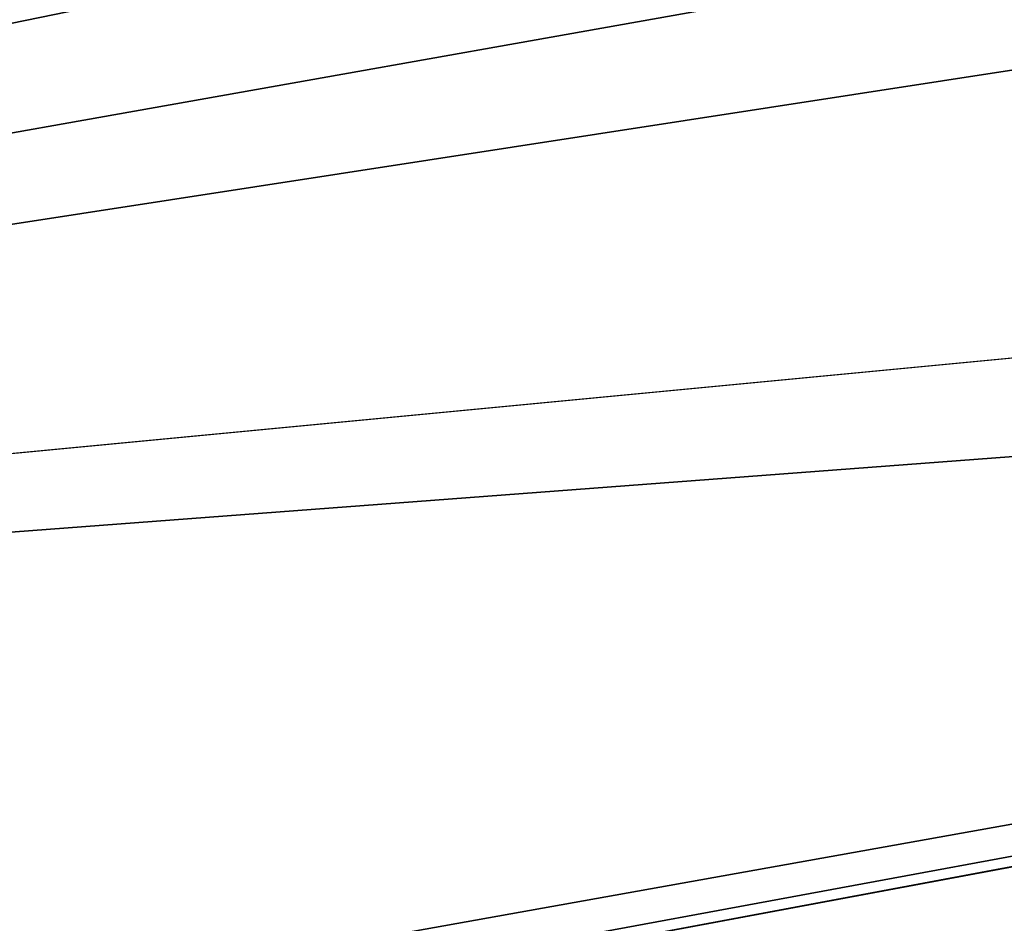
# Model space of a CAD drawing. Units: millimetres. Extents: x -23 to 147, y -10 to 161.
# Drawn here: x -5 to -4, y 147 to 147 of the extents above; entities that cross this region are included whole.
import ezdxf

# ---------------------------------------------------------------- set-up
doc = ezdxf.new("R2010")
doc.units = ezdxf.units.MM
doc.header["$LTSCALE"] = 65.185185
for name, color, linetype in [('711', 7, 'CONTINUOUS'), ('712', 7, 'CONTINUOUS'), ('730', 7, 'CONTINUOUS'), ('731', 7, 'CONTINUOUS'), ('756', 7, 'CONTINUOUS'), ('763', 7, 'CONTINUOUS')]:
    doc.layers.add(name, color=color, linetype=linetype)

msp = doc.modelspace()

# ---------------------------------------------------------------- linework, layer by layer
at = {"layer": '711', "color": 254, "linetype": 'Continuous', "true_color": 0xe6e6e6}
for points in [[(8.13684, 150.07277, -11), (-2.03164, 147.28996, -22.69262), (-7.31474, 146.89207, -11), (8.13684, 150.07277, -11)], [(-2.03164, 147.28996, -22.69262), (-11.28143, 145.44366, -23.01909), (-7.31474, 146.89207, -11), (-2.03164, 147.28996, -22.69262)]]:
    msp.add_3dface(points, dxfattribs=at)
at = {"layer": '712', "color": 254, "linetype": 'Continuous', "true_color": 0xe6e6e6}
for points in [[(-3.53819, 147.83657, -9.2475), (8.08267, 150.39662, -5.45665), (-7.31474, 146.89207, -11), (-3.53819, 147.83657, -9.2475)], [(8.08267, 150.39662, -5.45665), (8.13684, 150.07277, -11), (-7.31474, 146.89207, -11), (8.08267, 150.39662, -5.45665)], [(-4.55228, 147.61601, -9.2475), (-3.53819, 147.83657, -9.2475), (-7.31474, 146.89207, -11), (-4.55228, 147.61601, -9.2475)], [(-5.56618, 147.39306, -9.2475), (-4.55228, 147.61601, -9.2475), (-7.31474, 146.89207, -11), (-5.56618, 147.39306, -9.2475)]]:
    msp.add_3dface(points, dxfattribs=at)
at = {"layer": '730', "color": 254, "linetype": 'Continuous', "true_color": 0xe6e6e6}
for points in [[(8.20906, 149.65069, 16.75931), (8.13684, 150.07277, 11), (-7.31474, 146.89207, 11), (8.20906, 149.65069, 16.75931)], [(8.27276, 149.29639, 22.31735), (8.20906, 149.65069, 16.75931), (-7.31474, 146.89207, 11), (8.27276, 149.29639, 22.31735)], [(-0.98578, 147.49626, 22.6551), (8.27276, 149.29639, 22.31735), (-7.31474, 146.89207, 11), (-0.98578, 147.49626, 22.6551)], [(-0.98578, 147.49626, 22.6551), (-8.53112, 146.08847, 20.6491), (-11.28143, 145.44366, 23.01909), (-0.98578, 147.49626, 22.6551)], [(-7.79519, 146.23867, 20.64856), (-8.53112, 146.08847, 20.6491), (-0.98578, 147.49626, 22.6551), (-7.79519, 146.23867, 20.64856)], [(-7.43445, 146.34235, 20), (-7.79519, 146.23867, 20.64856), (-0.98578, 147.49626, 22.6551), (-7.43445, 146.34235, 20)], [(-7.43445, 146.34235, 20), (-0.98578, 147.49626, 22.6551), (-7.31474, 146.89207, 11), (-7.43445, 146.34235, 20)]]:
    msp.add_3dface(points, dxfattribs=at)
at = {"layer": '731', "color": 254, "linetype": 'Continuous', "true_color": 0xe6e6e6}
msp.add_3dface([(8.13684, 150.07277, 11), (-5.4397, 147.42101, 9.2475), (-7.31474, 146.89207, 11), (8.13684, 150.07277, 11)], dxfattribs=at)
at = {"layer": '756', "color": 254, "linetype": 'Continuous', "true_color": 0xe6e6e6}
for points in [[(-2.03164, 147.28996, -22.69262), (8.27276, 149.29639, -22.31735), (-11.19803, 145.15673, -23.70106), (-2.03164, 147.28996, -22.69262)], [(8.27276, 149.29639, -22.31735), (8.3544, 148.99954, -22.97999), (-11.19803, 145.15673, -23.70106), (8.27276, 149.29639, -22.31735)], [(8.3544, 148.99954, -22.97999), (8.49163, 148.33755, -23.25715), (-11.19803, 145.15673, -23.70106), (8.3544, 148.99954, -22.97999)], [(8.49163, 148.33755, -23.25715), (-1.80676, 146.33174, -23.64216), (-11.19803, 145.15673, -23.70106), (8.49163, 148.33755, -23.25715)], [(-11.28143, 145.44366, -23.01909), (-2.03164, 147.28996, -22.69262), (-11.19803, 145.15673, -23.70106), (-11.28143, 145.44366, -23.01909)]]:
    msp.add_3dface(points, dxfattribs=at)
at = {"layer": '763', "color": 254, "linetype": 'Continuous', "true_color": 0xe6e6e6}
for points in [[(8.27276, 149.29639, 22.31735), (-0.98578, 147.49626, 22.6551), (-11.19803, 145.15673, 23.70106), (8.27276, 149.29639, 22.31735)], [(8.27276, 149.29639, 22.31735), (-11.19803, 145.15673, 23.70106), (8.3544, 148.99954, 22.97999), (8.27276, 149.29639, 22.31735)], [(-11.19803, 145.15673, 23.70106), (-11.05196, 144.48555, 23.98838), (8.3544, 148.99954, 22.97999), (-11.19803, 145.15673, 23.70106)], [(-11.05196, 144.48555, 23.98838), (-0.76146, 146.53802, 23.60305), (8.3544, 148.99954, 22.97999), (-11.05196, 144.48555, 23.98838)], [(-0.98578, 147.49626, 22.6551), (-11.28143, 145.44366, 23.01909), (-11.19803, 145.15673, 23.70106), (-0.98578, 147.49626, 22.6551)]]:
    msp.add_3dface(points, dxfattribs=at)

doc.saveas('drawing.dxf')
